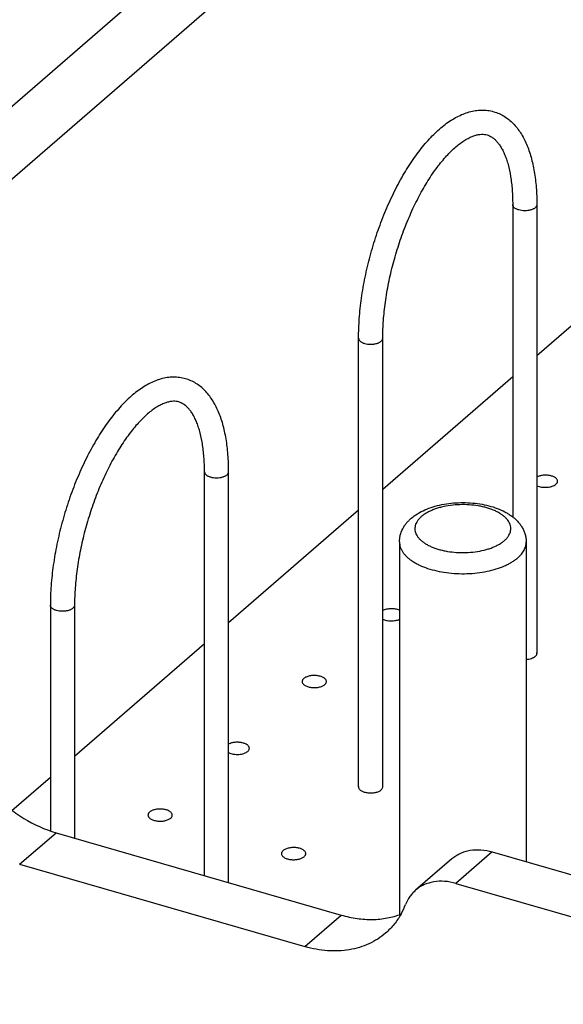
# Model space of a CAD drawing. Units: inches. Extents: x 0 to 17, y 0 to 11.
# Drawn here: x 3.5 to 4.6, y 5.4 to 7.4 of the extents above; entities that cross this region are included whole.
import ezdxf

# ---------------------------------------------------------------- set-up
doc = ezdxf.new("R2010")
doc.units = ezdxf.units.IN
doc.header["$LTSCALE"] = 0.935
doc.header["$MEASUREMENT"] = 0
doc.layers.get('0').update_dxf_attribs({"linetype": 'CONTINUOUS'})
doc.layers.add('02___PRT_ALL_AXES', color=7, linetype='CONTINUOUS')

msp = doc.modelspace()

# ---------------------------------------------------------------- linework, layer by layer
at = {"color": 7, "linetype": 'Continuous'}
for p, q in [((2.3526, 6.2438), (4.9776, 8.5171)), ((2.5541, 6.2707), (5.0316, 8.4163)), ((4.5072, 7.0307), (4.5072, 6.3979)), ((4.5562, 7.0307), (4.5562, 6.1213)), ((4.5562, 6.725), (4.8197, 6.9532)), ((4.1947, 5.8507), (4.1947, 6.76)), ((4.2437, 5.8507), (4.2437, 6.76)), ((4.2437, 6.4544), (4.5072, 6.6826)), ((3.8822, 5.6709), (3.8822, 6.4894)), ((3.9312, 5.6567), (3.9312, 6.4894)), ((3.9312, 6.1838), (4.1947, 6.412)), ((3.5697, 6.2188), (3.5697, 5.7614)), ((3.6187, 6.2188), (3.6187, 5.7469)), ((3.6187, 5.9132), (3.8822, 6.1413)), ((3.4917, 5.8031), (3.5697, 5.8707)), ((3.5813, 5.7577), (4.1597, 5.5908)), ((4.4659, 5.7189), (5.3146, 5.4739)), ((3.5075, 5.6939), (4.086, 5.5269)), ((4.3841, 5.7051), (4.3103, 5.6412)), ((4.3921, 5.655), (5.2408, 5.41))]:
    msp.add_line(p, q, dxfattribs=at)
at = {"color": 9, "linetype": 'Continuous'}
for p, q in [((3.5075, 5.6939), (3.5813, 5.7577)), ((4.4659, 5.7189), (4.3921, 5.655)), ((4.086, 5.5269), (4.1597, 5.5908))]:
    msp.add_line(p, q, dxfattribs=at)
at = {"color": 7, "linetype": 'Continuous'}
for centre, radius, start, end in [((4.5501, 6.1213), 0.00621, 0.0407, 7.2026), ((4.5502, 6.1213), 0.00618, 352.3941, 0.0123), ((4.2008, 5.8507), 0.00618, 172.3941, 180.0123), ((4.2008, 5.8507), 0.00621, 180.0407, 187.2026), ((4.2376, 5.8507), 0.00621, 0.0407, 7.2026), ((4.2377, 5.8507), 0.00618, 352.3941, 0.0123), ((4.143, 5.6701), 0.158, 330.7287, 338.529)]:
    msp.add_arc(centre, radius, start, end, dxfattribs=at)
for points, knots in [([(4.1947, 6.76), (4.1947, 6.7733), (4.1958, 6.8005), (4.2003, 6.8418), (4.2077, 6.8841), (4.2179, 6.9267), (4.2305, 6.9688), (4.2455, 7.0096), (4.2626, 7.0486), (4.2814, 7.0849), (4.2986, 7.1129), (4.3131, 7.1335), (4.3241, 7.1477), (4.3353, 7.1608), (4.3467, 7.1729), (4.3583, 7.1837), (4.3701, 7.1934), (4.382, 7.2018), (4.3979, 7.2111), (4.4146, 7.218), (4.4316, 7.2217), (4.4421, 7.2225), (4.4505, 7.2223), (4.4588, 7.2216), (4.4649, 7.2203), (4.4689, 7.2191)], [0, 0, 0, 0, 0.067926, 0.139128, 0.21269, 0.287637, 0.362912, 0.437453, 0.510224, 0.580267, 0.64675, 0.678452, 0.709039, 0.738474, 0.766735, 0.793831, 0.819797, 0.844696, 0.868626, 0.914061, 0.935944, 0.957471, 0.968146, 0.978786, 1, 1, 1, 1]), ([(4.4689, 7.2191), (4.4726, 7.2181), (4.4798, 7.2154), (4.49, 7.21), (4.4995, 7.2033), (4.5083, 7.1953), (4.5162, 7.1862), (4.5259, 7.1725), (4.5339, 7.1571), (4.5404, 7.1404), (4.5446, 7.1268), (4.5482, 7.1125), (4.5522, 7.092), (4.5554, 7.0646), (4.5562, 7.0422), (4.5562, 7.0307)], [0, 0, 0, 0, 0.051744, 0.10369, 0.156102, 0.209204, 0.263388, 0.318975, 0.435537, 0.497164, 0.561236, 0.627873, 0.69714, 0.843586, 1, 1, 1, 1]), ([(4.2437, 6.76), (4.2437, 6.7719), (4.2447, 6.7964), (4.2487, 6.8337), (4.2553, 6.8721), (4.2644, 6.9109), (4.2758, 6.9493), (4.2892, 6.9867), (4.3044, 7.0223), (4.3186, 7.0503), (4.3306, 7.0713), (4.3397, 7.0859), (4.3491, 7.0996), (4.3585, 7.1123), (4.3681, 7.1239), (4.3776, 7.1344), (4.3871, 7.1437), (4.3964, 7.1517), (4.4055, 7.1585), (4.4142, 7.164), (4.4225, 7.1681), (4.4302, 7.1711), (4.4374, 7.1728), (4.4439, 7.1735), (4.4498, 7.1733), (4.4535, 7.1726), (4.4553, 7.1721)], [0, 0, 0, 0, 0.071926, 0.148006, 0.227057, 0.307862, 0.389165, 0.469706, 0.548238, 0.623544, 0.659628, 0.694476, 0.727954, 0.759936, 0.790298, 0.818928, 0.845719, 0.870577, 0.893423, 0.914199, 0.932887, 0.949496, 0.964179, 0.977213, 0.988939, 1, 1, 1, 1]), ([(4.4553, 7.1721), (4.4585, 7.1711), (4.4634, 7.1689), (4.4693, 7.1646), (4.4739, 7.1602), (4.4784, 7.1548), (4.4829, 7.1483), (4.4871, 7.1408), (4.4911, 7.1321), (4.4947, 7.1224), (4.4992, 7.1077), (4.5035, 7.087), (4.5066, 7.0598), (4.5072, 7.0406), (4.5072, 7.0307)], [0, 0, 0, 0, 0.063863, 0.099357, 0.138854, 0.183157, 0.232539, 0.287226, 0.347242, 0.412501, 0.48287, 0.638094, 0.81119, 1, 1, 1, 1]), ([(3.8439, 6.6779), (3.8399, 6.679), (3.8318, 6.6807), (3.8192, 6.6814), (3.8066, 6.6804), (3.7896, 6.6767), (3.773, 6.6699), (3.757, 6.6605), (3.7451, 6.6521), (3.7333, 6.6425), (3.7217, 6.6316), (3.7103, 6.6196), (3.6991, 6.6064), (3.6881, 6.5923), (3.6736, 6.5717), (3.6564, 6.5436), (3.6376, 6.5073), (3.6205, 6.4684), (3.6055, 6.4275), (3.5929, 6.3854), (3.5827, 6.3429), (3.5754, 6.3006), (3.5708, 6.2592), (3.5697, 6.232), (3.5697, 6.2188)], [0, 0, 0, 0, 0.021214, 0.042514, 0.064044, 0.085926, 0.131362, 0.155292, 0.180191, 0.206157, 0.233253, 0.261514, 0.290949, 0.321536, 0.353239, 0.419722, 0.489766, 0.562538, 0.63708, 0.712357, 0.787306, 0.860869, 0.932072, 1, 1, 1, 1]), ([(3.9312, 6.4894), (3.9312, 6.501), (3.9304, 6.5234), (3.9272, 6.5507), (3.9232, 6.5712), (3.9197, 6.5856), (3.9154, 6.5991), (3.9089, 6.6158), (3.9009, 6.6313), (3.8912, 6.6449), (3.8833, 6.654), (3.8746, 6.662), (3.865, 6.6687), (3.8548, 6.6742), (3.8476, 6.6768), (3.8439, 6.6779)], [0, 0, 0, 0, 0.156415, 0.302858, 0.372126, 0.438763, 0.502836, 0.564463, 0.681024, 0.736612, 0.790792, 0.843897, 0.896309, 0.948251, 1, 1, 1, 1]), ([(3.8303, 6.6308), (3.8285, 6.6313), (3.8248, 6.6321), (3.8189, 6.6323), (3.8124, 6.6316), (3.8052, 6.6298), (3.7975, 6.6269), (3.7892, 6.6227), (3.7805, 6.6172), (3.7714, 6.6105), (3.7621, 6.6024), (3.7526, 6.5931), (3.7431, 6.5827), (3.7335, 6.571), (3.7241, 6.5584), (3.7147, 6.5447), (3.7056, 6.53), (3.6936, 6.5091), (3.6794, 6.4811), (3.6642, 6.4455), (3.6508, 6.4081), (3.6394, 6.3696), (3.6303, 6.3308), (3.6237, 6.2924), (3.6197, 6.2551), (3.6187, 6.2306), (3.6187, 6.2188)], [0, 0, 0, 0, 0.011066, 0.022788, 0.035819, 0.050505, 0.067114, 0.0858, 0.106576, 0.129422, 0.154279, 0.18107, 0.2097, 0.240062, 0.272043, 0.305521, 0.340369, 0.376453, 0.451759, 0.53029, 0.610832, 0.692135, 0.772941, 0.851992, 0.928074, 1, 1, 1, 1]), ([(3.8822, 6.4894), (3.8822, 6.4994), (3.8816, 6.5185), (3.8785, 6.5457), (3.8742, 6.5664), (3.8697, 6.5811), (3.8661, 6.5908), (3.8621, 6.5995), (3.8579, 6.6071), (3.8534, 6.6136), (3.8477, 6.6204), (3.8403, 6.6268), (3.8335, 6.6299), (3.8303, 6.6308)], [0, 0, 0, 0, 0.188838, 0.361959, 0.517208, 0.587588, 0.652857, 0.712883, 0.767579, 0.816964, 0.861275, 0.936131, 1, 1, 1, 1]), ([(4.5982, 6.4701), (4.5982, 6.4707), (4.598, 6.472), (4.5972, 6.4738), (4.5958, 6.4755), (4.5933, 6.4777), (4.589, 6.4799), (4.5829, 6.4817), (4.576, 6.4825), (4.5689, 6.4823), (4.5622, 6.4812), (4.5581, 6.4797), (4.5562, 6.4788)], [0, 0, 0, 0, 0.03829, 0.078901, 0.123667, 0.17359, 0.289779, 0.425416, 0.573538, 0.72497, 0.869938, 1, 1, 1, 1]), ([(4.5949, 6.4639), (4.5954, 6.4644), (4.5963, 6.4653), (4.5974, 6.4668), (4.5981, 6.4684), (4.5982, 6.4695), (4.5982, 6.4701)], [0, 0, 0, 0, 0.281009, 0.537579, 0.774513, 1, 1, 1, 1]), ([(4.5562, 6.4614), (4.5576, 6.4607), (4.5607, 6.4595), (4.5676, 6.4579), (4.575, 6.4576), (4.5822, 6.4584), (4.5871, 6.4597), (4.5914, 6.4615), (4.5939, 6.4631), (4.5949, 6.4639)], [0, 0, 0, 0, 0.117208, 0.246379, 0.521568, 0.657391, 0.785017, 0.90027, 1, 1, 1, 1]), ([(4.3014, 6.395), (4.3055, 6.3985), (4.3144, 6.4049), (4.3294, 6.4126), (4.3459, 6.4186), (4.3638, 6.4231), (4.3825, 6.4259), (4.4018, 6.4271), (4.4212, 6.4267), (4.4403, 6.4246), (4.4586, 6.4208), (4.4757, 6.4154), (4.489, 6.4096), (4.4986, 6.404), (4.5053, 6.3995), (4.5115, 6.3945), (4.5172, 6.389), (4.5222, 6.3831), (4.5265, 6.3766), (4.53, 6.3697), (4.5326, 6.3624), (4.5343, 6.3548), (4.5346, 6.3496), (4.5346, 6.347)], [0, 0, 0, 0, 0.057568, 0.117811, 0.180994, 0.247102, 0.315509, 0.385284, 0.455314, 0.524453, 0.591672, 0.656203, 0.717698, 0.747365, 0.776399, 0.804899, 0.833006, 0.860875, 0.888627, 0.916408, 0.944193, 0.971989, 1, 1, 1, 1]), ([(4.2776, 6.347), (4.2776, 6.3493), (4.2779, 6.354), (4.2796, 6.363), (4.2829, 6.3716), (4.2876, 6.3796), (4.2917, 6.3851), (4.2963, 6.3903), (4.2997, 6.3934), (4.3014, 6.395)], [0, 0, 0, 0, 0.12551, 0.25034, 0.499374, 0.62383, 0.748379, 0.873463, 1, 1, 1, 1]), ([(4.2777, 6.2086), (4.2751, 6.2097), (4.2695, 6.2113), (4.2606, 6.212), (4.2517, 6.2111), (4.2461, 6.2094), (4.2437, 6.2082)], [0, 0, 0, 0, 0.238548, 0.503092, 0.765903, 1, 1, 1, 1]), ([(4.2437, 6.1907), (4.2461, 6.1895), (4.2517, 6.1878), (4.2605, 6.1869), (4.2695, 6.1876), (4.2751, 6.1892), (4.2777, 6.1904)], [0, 0, 0, 0, 0.233896, 0.496742, 0.761284, 1, 1, 1, 1]), ([(4.5346, 6.1091), (4.5365, 6.1092), (4.5401, 6.1096), (4.5451, 6.1109), (4.5495, 6.1127), (4.552, 6.1143), (4.553, 6.1152)], [0, 0, 0, 0, 0.283851, 0.550788, 0.791777, 1, 1, 1, 1]), ([(4.553, 6.1152), (4.5539, 6.1159), (4.5553, 6.1175), (4.5562, 6.1195), (4.5563, 6.1205)], [0, 0, 0, 0, 0.535981, 1, 1, 1, 1]), ([(4.0835, 6.0703), (4.083, 6.0699), (4.0821, 6.0689), (4.081, 6.0674), (4.0804, 6.0658), (4.0802, 6.0647), (4.0802, 6.0641)], [0, 0, 0, 0, 0.281009, 0.537579, 0.774513, 1, 1, 1, 1]), ([(4.1295, 6.0641), (4.1295, 6.0648), (4.1292, 6.0662), (4.1282, 6.0682), (4.1265, 6.0701), (4.1243, 6.0718), (4.1216, 6.0732), (4.1173, 6.0749), (4.1111, 6.0763), (4.1033, 6.0766), (4.0956, 6.0758), (4.0898, 6.074), (4.0859, 6.0721), (4.0842, 6.0709), (4.0835, 6.0703)], [0, 0, 0, 0, 0.038809, 0.080494, 0.127175, 0.179867, 0.238832, 0.303603, 0.446704, 0.599374, 0.749573, 0.885899, 0.946149, 1, 1, 1, 1]), ([(4.0802, 6.0641), (4.0802, 6.0635), (4.0805, 6.062), (4.0815, 6.0601), (4.0832, 6.0582), (4.0854, 6.0565), (4.0881, 6.0551), (4.0924, 6.0534), (4.0986, 6.052), (4.1064, 6.0516), (4.1141, 6.0525), (4.1199, 6.0542), (4.1238, 6.0562), (4.1254, 6.0574), (4.1262, 6.058)], [0, 0, 0, 0, 0.038809, 0.080494, 0.127175, 0.179867, 0.238832, 0.303603, 0.446704, 0.599374, 0.749573, 0.885899, 0.946149, 1, 1, 1, 1]), ([(4.1262, 6.058), (4.1267, 6.0584), (4.1276, 6.0593), (4.1286, 6.0609), (4.1293, 6.0625), (4.1295, 6.0636), (4.1295, 6.0641)], [0, 0, 0, 0, 0.281009, 0.537579, 0.774513, 1, 1, 1, 1]), ([(3.3772, 5.961), (3.3848, 5.9373), (3.401, 5.9029), (3.4301, 5.8617), (3.4557, 5.8331), (3.4842, 5.8078), (3.5246, 5.7797), (3.5583, 5.7644), (3.5813, 5.7577)], [0, 0, 0, 0, 0.249402, 0.377581, 0.506243, 0.634059, 0.759758, 1, 1, 1, 1]), ([(3.9732, 5.9288), (3.9732, 5.9294), (3.973, 5.9307), (3.9722, 5.9325), (3.9708, 5.9342), (3.9683, 5.9364), (3.964, 5.9386), (3.9579, 5.9404), (3.951, 5.9412), (3.9439, 5.9411), (3.9372, 5.9399), (3.9331, 5.9385), (3.9312, 5.9375)], [0, 0, 0, 0, 0.03829, 0.078901, 0.123667, 0.17359, 0.289779, 0.425416, 0.573538, 0.72497, 0.869938, 1, 1, 1, 1]), ([(3.9699, 5.9227), (3.9704, 5.9231), (3.9713, 5.924), (3.9724, 5.9256), (3.9731, 5.9272), (3.9732, 5.9283), (3.9732, 5.9288)], [0, 0, 0, 0, 0.281009, 0.537579, 0.774513, 1, 1, 1, 1]), ([(3.9312, 5.9201), (3.9326, 5.9194), (3.9357, 5.9182), (3.9426, 5.9166), (3.95, 5.9163), (3.9572, 5.9172), (3.9621, 5.9184), (3.9664, 5.9202), (3.9689, 5.9218), (3.9699, 5.9227)], [0, 0, 0, 0, 0.117208, 0.246379, 0.521568, 0.657391, 0.785017, 0.90027, 1, 1, 1, 1]), ([(4.1947, 5.8499), (4.1947, 5.8493), (4.1952, 5.8479), (4.1964, 5.846), (4.1982, 5.8442), (4.2014, 5.842), (4.2066, 5.8399), (4.2137, 5.8385), (4.2214, 5.8382), (4.2288, 5.8391), (4.2345, 5.8409), (4.2383, 5.8428), (4.2398, 5.8439), (4.2405, 5.8445)], [0, 0, 0, 0, 0.039202, 0.08205, 0.130163, 0.184242, 0.309609, 0.452979, 0.60453, 0.752834, 0.887248, 0.946725, 1, 1, 1, 1]), ([(4.2405, 5.8445), (4.2414, 5.8453), (4.2428, 5.8469), (4.2437, 5.8489), (4.2438, 5.8499)], [0, 0, 0, 0, 0.535981, 1, 1, 1, 1]), ([(3.771, 5.7997), (3.7705, 5.7992), (3.7696, 5.7983), (3.7685, 5.7968), (3.7679, 5.7952), (3.7677, 5.794), (3.7677, 5.7935)], [0, 0, 0, 0, 0.281009, 0.537579, 0.774513, 1, 1, 1, 1]), ([(3.7677, 5.7935), (3.7677, 5.7928), (3.768, 5.7914), (3.769, 5.7894), (3.7707, 5.7876), (3.7729, 5.7859), (3.7756, 5.7844), (3.7799, 5.7827), (3.7861, 5.7814), (3.7939, 5.781), (3.8016, 5.7819), (3.8074, 5.7836), (3.8113, 5.7856), (3.8129, 5.7867), (3.8137, 5.7874)], [0, 0, 0, 0, 0.038809, 0.080494, 0.127175, 0.179867, 0.238832, 0.303603, 0.446704, 0.599374, 0.749573, 0.885899, 0.946149, 1, 1, 1, 1]), ([(3.817, 5.7935), (3.817, 5.7942), (3.8167, 5.7956), (3.8157, 5.7976), (3.814, 5.7994), (3.8118, 5.8011), (3.8091, 5.8026), (3.8048, 5.8043), (3.7986, 5.8056), (3.7908, 5.806), (3.7831, 5.8051), (3.7773, 5.8034), (3.7734, 5.8014), (3.7717, 5.8003), (3.771, 5.7997)], [0, 0, 0, 0, 0.038809, 0.080494, 0.127175, 0.179867, 0.238832, 0.303603, 0.446704, 0.599374, 0.749573, 0.885899, 0.946149, 1, 1, 1, 1]), ([(3.8137, 5.7874), (3.8142, 5.7878), (3.8151, 5.7887), (3.8161, 5.7902), (3.8168, 5.7919), (3.817, 5.793), (3.817, 5.7935)], [0, 0, 0, 0, 0.281009, 0.537579, 0.774513, 1, 1, 1, 1]), ([(4.0876, 5.7154), (4.0876, 5.7161), (4.0873, 5.7175), (4.0863, 5.7195), (4.0847, 5.7213), (4.0824, 5.723), (4.0797, 5.7245), (4.0754, 5.7262), (4.0692, 5.7275), (4.0614, 5.7279), (4.0538, 5.727), (4.0479, 5.7253), (4.044, 5.7233), (4.0424, 5.7221), (4.0417, 5.7215)], [0, 0, 0, 0, 0.038809, 0.080494, 0.127175, 0.179867, 0.238832, 0.303603, 0.446704, 0.599374, 0.749573, 0.885899, 0.946149, 1, 1, 1, 1]), ([(4.0417, 5.7215), (4.0411, 5.7211), (4.0402, 5.7202), (4.0392, 5.7186), (4.0385, 5.717), (4.0384, 5.7159), (4.0384, 5.7154)], [0, 0, 0, 0, 0.281009, 0.537579, 0.774513, 1, 1, 1, 1]), ([(4.0384, 5.7154), (4.0384, 5.7147), (4.0386, 5.7133), (4.0396, 5.7113), (4.0413, 5.7094), (4.0435, 5.7078), (4.0462, 5.7063), (4.0506, 5.7046), (4.0567, 5.7033), (4.0645, 5.7029), (4.0722, 5.7037), (4.078, 5.7055), (4.0819, 5.7075), (4.0836, 5.7086), (4.0843, 5.7092)], [0, 0, 0, 0, 0.038809, 0.080494, 0.127175, 0.179867, 0.238832, 0.303603, 0.446704, 0.599374, 0.749573, 0.885899, 0.946149, 1, 1, 1, 1]), ([(4.0843, 5.7092), (4.0848, 5.7097), (4.0857, 5.7106), (4.0868, 5.7121), (4.0874, 5.7137), (4.0876, 5.7148), (4.0876, 5.7154)], [0, 0, 0, 0, 0.281009, 0.537579, 0.774513, 1, 1, 1, 1]), ([(4.3841, 5.7051), (4.3866, 5.7073), (4.392, 5.7113), (4.4009, 5.7162), (4.4106, 5.7199), (4.4246, 5.7232), (4.4434, 5.7239), (4.4584, 5.721), (4.4659, 5.7189)], [0, 0, 0, 0, 0.116271, 0.233577, 0.352863, 0.474932, 0.729337, 1, 1, 1, 1]), ([(4.3921, 5.655), (4.3846, 5.6572), (4.3697, 5.66), (4.3508, 5.6593), (4.3369, 5.656), (4.3272, 5.6524), (4.3183, 5.6475), (4.3128, 5.6434), (4.3103, 5.6412)], [0, 0, 0, 0, 0.270663, 0.525068, 0.647137, 0.766423, 0.883729, 1, 1, 1, 1]), ([(4.3103, 5.6412), (4.3081, 5.6393), (4.3039, 5.6352), (4.2965, 5.6259), (4.2923, 5.6179), (4.2901, 5.6123)], [0, 0, 0, 0, 0.24618, 0.494117, 1, 1, 1, 1]), ([(4.1597, 5.5908), (4.1702, 5.5877), (4.1912, 5.5832), (4.2226, 5.5811), (4.2528, 5.584), (4.2719, 5.5894), (4.2809, 5.5929)], [0, 0, 0, 0, 0.265859, 0.520644, 0.764802, 1, 1, 1, 1]), ([(4.2809, 5.5929), (4.2768, 5.5856), (4.2674, 5.5718), (4.2558, 5.5598), (4.2496, 5.5544)], [0, 0, 0, 0, 0.503354, 1, 1, 1, 1]), ([(4.2496, 5.5544), (4.2446, 5.55), (4.2337, 5.5419), (4.2158, 5.5322), (4.1964, 5.5248), (4.1758, 5.52), (4.1541, 5.5178), (4.1238, 5.5183), (4.1009, 5.5226), (4.086, 5.5269)], [0, 0, 0, 0, 0.116236, 0.233489, 0.35271, 0.474724, 0.600154, 0.72945, 1, 1, 1, 1])]:
    msp.add_open_spline(points, degree=3, knots=knots, dxfattribs=at)
at = {"color": 9, "linetype": 'Continuous'}
for points, knots in [([(4.5195, 7.02), (4.5186, 7.0203), (4.5169, 7.0209), (4.5144, 7.0219), (4.5123, 7.0231), (4.5105, 7.0244), (4.5091, 7.0259), (4.508, 7.0274), (4.5074, 7.029), (4.5072, 7.0301), (4.5072, 7.0307)], [0, 0, 0, 0, 0.162439, 0.315136, 0.456363, 0.58527, 0.702229, 0.80848, 0.906518, 1, 1, 1, 1]), ([(4.5562, 7.0307), (4.5562, 7.0301), (4.5561, 7.029), (4.5554, 7.0274), (4.5544, 7.0259), (4.5529, 7.0244), (4.5511, 7.0231), (4.549, 7.0219), (4.5466, 7.0209), (4.5439, 7.02), (4.5411, 7.0193), (4.537, 7.0186), (4.5317, 7.0183), (4.5255, 7.0187), (4.5214, 7.0195), (4.5195, 7.02)], [0, 0, 0, 0, 0.038365, 0.078602, 0.122227, 0.170257, 0.22315, 0.281014, 0.343607, 0.410435, 0.480872, 0.554101, 0.705229, 0.856516, 1, 1, 1, 1]), ([(4.1947, 6.76), (4.1947, 6.7595), (4.1949, 6.7584), (4.1955, 6.7568), (4.1966, 6.7553), (4.198, 6.7538), (4.1998, 6.7525), (4.2019, 6.7513), (4.2044, 6.7502), (4.2061, 6.7497), (4.207, 6.7494)], [0, 0, 0, 0, 0.093482, 0.19152, 0.297771, 0.41473, 0.543637, 0.684864, 0.837561, 1, 1, 1, 1]), ([(4.207, 6.7494), (4.2089, 6.7489), (4.213, 6.748), (4.2192, 6.7476), (4.2245, 6.748), (4.2286, 6.7487), (4.2314, 6.7494), (4.2341, 6.7502), (4.2365, 6.7513), (4.2386, 6.7525), (4.2404, 6.7538), (4.2419, 6.7553), (4.2429, 6.7568), (4.2436, 6.7584), (4.2437, 6.7595), (4.2437, 6.76)], [0, 0, 0, 0, 0.143484, 0.294771, 0.445899, 0.519128, 0.589565, 0.656393, 0.718986, 0.77685, 0.829743, 0.877773, 0.921398, 0.961635, 1, 1, 1, 1]), ([(3.8822, 6.4894), (3.8822, 6.4889), (3.8824, 6.4877), (3.883, 6.4861), (3.8841, 6.4846), (3.8855, 6.4832), (3.8873, 6.4819), (3.8894, 6.4807), (3.8919, 6.4796), (3.8936, 6.479), (3.8945, 6.4788)], [0, 0, 0, 0, 0.093482, 0.19152, 0.297771, 0.41473, 0.543637, 0.684864, 0.837561, 1, 1, 1, 1]), ([(3.8945, 6.4788), (3.8964, 6.4782), (3.9005, 6.4774), (3.9067, 6.477), (3.912, 6.4773), (3.9161, 6.478), (3.9189, 6.4787), (3.9216, 6.4796), (3.924, 6.4807), (3.9261, 6.4819), (3.9279, 6.4832), (3.9294, 6.4846), (3.9304, 6.4861), (3.9311, 6.4877), (3.9312, 6.4889), (3.9312, 6.4894)], [0, 0, 0, 0, 0.143484, 0.294771, 0.445899, 0.519128, 0.589565, 0.656393, 0.718986, 0.77685, 0.829743, 0.877773, 0.921398, 0.961635, 1, 1, 1, 1]), ([(4.4903, 6.3498), (4.4919, 6.3511), (4.494, 6.3532), (4.4966, 6.3562), (4.4987, 6.3591), (4.5009, 6.3629), (4.5027, 6.3677), (4.5035, 6.3725), (4.5033, 6.3773), (4.5022, 6.3821), (4.5001, 6.3868), (4.4972, 6.3914), (4.4933, 6.3958), (4.4887, 6.4), (4.4832, 6.4039), (4.477, 6.4075), (4.4702, 6.4108), (4.4627, 6.4137), (4.4547, 6.4163), (4.4462, 6.4185), (4.4342, 6.4208), (4.4187, 6.4226), (4.3998, 6.4229), (4.3811, 6.4214), (4.3661, 6.4186), (4.3549, 6.4155), (4.347, 6.4128), (4.3397, 6.4097), (4.3331, 6.4063), (4.3271, 6.4026), (4.3235, 6.3998), (4.3219, 6.3984)], [0, 0, 0, 0, 0.025833, 0.038075, 0.049888, 0.072334, 0.093551, 0.114021, 0.134298, 0.154959, 0.176539, 0.199477, 0.224089, 0.250578, 0.279036, 0.309477, 0.341837, 0.375997, 0.411792, 0.449021, 0.487449, 0.566843, 0.647785, 0.727951, 0.805066, 0.841841, 0.877112, 0.910684, 0.942419, 0.972216, 1, 1, 1, 1]), ([(4.3219, 6.3984), (4.3204, 6.3971), (4.3182, 6.395), (4.3157, 6.392), (4.3135, 6.3891), (4.3113, 6.3853), (4.3096, 6.3805), (4.3088, 6.3757), (4.3089, 6.3709), (4.31, 6.3661), (4.3121, 6.3613), (4.3151, 6.3568), (4.3189, 6.3524), (4.3236, 6.3482), (4.329, 6.3443), (4.3352, 6.3407), (4.3421, 6.3374), (4.3496, 6.3344), (4.3576, 6.3319), (4.3661, 6.3297), (4.378, 6.3274), (4.3935, 6.3256), (4.4124, 6.3253), (4.4311, 6.3268), (4.4461, 6.3296), (4.4574, 6.3327), (4.4652, 6.3354), (4.4725, 6.3385), (4.4792, 6.3419), (4.4851, 6.3456), (4.4887, 6.3484), (4.4903, 6.3498)], [0, 0, 0, 0, 0.025833, 0.038075, 0.049888, 0.072334, 0.093551, 0.114021, 0.134298, 0.154959, 0.176539, 0.199477, 0.224089, 0.250578, 0.279036, 0.309477, 0.341837, 0.375997, 0.411792, 0.449021, 0.487449, 0.566843, 0.647785, 0.727951, 0.805066, 0.841841, 0.877112, 0.910684, 0.942419, 0.972216, 1, 1, 1, 1]), ([(4.2776, 6.347), (4.2776, 6.3453), (4.2779, 6.3417), (4.2792, 6.3365), (4.2814, 6.3313), (4.2844, 6.3262), (4.2882, 6.3213), (4.2928, 6.3166), (4.2982, 6.312), (4.3042, 6.3078), (4.311, 6.3037), (4.3211, 6.2986), (4.3351, 6.2932), (4.3534, 6.2881), (4.373, 6.2847), (4.3936, 6.2828), (4.4145, 6.2826), (4.4351, 6.2842), (4.455, 6.2873), (4.4737, 6.292), (4.488, 6.2973), (4.4984, 6.3022), (4.5054, 6.3061), (4.5117, 6.3103), (4.5156, 6.3133), (4.5174, 6.3149)], [0, 0, 0, 0, 0.01926, 0.0389, 0.059265, 0.080654, 0.103292, 0.127346, 0.152916, 0.180049, 0.208748, 0.238975, 0.303682, 0.37334, 0.446783, 0.522638, 0.599414, 0.675575, 0.749614, 0.820132, 0.885905, 0.916725, 0.946051, 0.973823, 1, 1, 1, 1]), ([(4.5174, 6.3149), (4.5201, 6.3172), (4.5249, 6.322), (4.5296, 6.3288), (4.5322, 6.3344), (4.5336, 6.3386), (4.5344, 6.3428), (4.5346, 6.3456), (4.5346, 6.347)], [0, 0, 0, 0, 0.281724, 0.537877, 0.658128, 0.774395, 0.887903, 1, 1, 1, 1]), ([(3.582, 6.2082), (3.5811, 6.2084), (3.5794, 6.209), (3.5769, 6.21), (3.5748, 6.2112), (3.573, 6.2125), (3.5716, 6.214), (3.5705, 6.2155), (3.5699, 6.2171), (3.5697, 6.2182), (3.5697, 6.2188)], [0, 0, 0, 0, 0.162439, 0.315136, 0.456363, 0.58527, 0.702229, 0.80848, 0.906518, 1, 1, 1, 1]), ([(3.6187, 6.2188), (3.6187, 6.2182), (3.6186, 6.2171), (3.6179, 6.2155), (3.6169, 6.214), (3.6154, 6.2125), (3.6136, 6.2112), (3.6115, 6.21), (3.6091, 6.209), (3.6064, 6.2081), (3.6036, 6.2074), (3.5995, 6.2067), (3.5942, 6.2064), (3.588, 6.2068), (3.5839, 6.2076), (3.582, 6.2082)], [0, 0, 0, 0, 0.038365, 0.078602, 0.122227, 0.170257, 0.22315, 0.281014, 0.343607, 0.410435, 0.480872, 0.554101, 0.705229, 0.856516, 1, 1, 1, 1])]:
    msp.add_open_spline(points, degree=3, knots=knots, dxfattribs=at)
at = {"layer": '02___PRT_ALL_AXES', "color": 7, "linetype": 'Continuous'}
for p, q in [((4.2776, 6.347), (4.2776, 5.5917)), ((4.5346, 6.347), (4.5346, 5.699))]:
    msp.add_line(p, q, dxfattribs=at)

doc.saveas('drawing.dxf')
